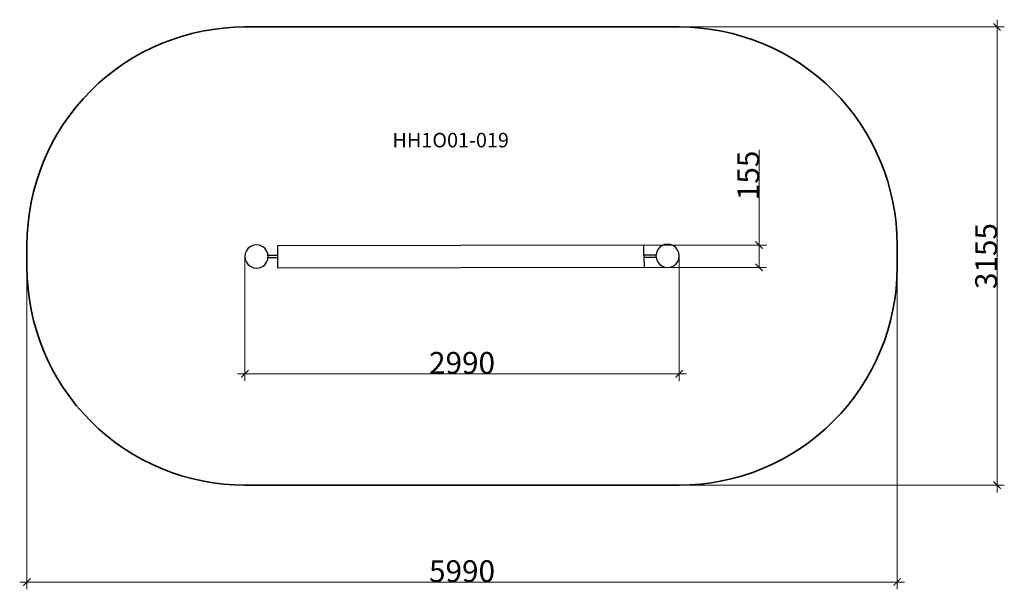
# Model space of a CAD drawing. Units: millimetres. Extents: x -6094 to 683, y -1322 to 2600.
import ezdxf

# ---------------------------------------------------------------- set-up
doc = ezdxf.new("R2010")
doc.units = ezdxf.units.MM
for name, color, linetype, lineweight in [('Артикул', 10, 'Continuous', 5), ('Зона безопасности', 140, 'Continuous', 35), ('Размеры', 10, 'Continuous', 5)]:
    doc.layers.add(name, color=color, linetype=linetype, lineweight=lineweight)
doc.dimstyles.new('размеры Маф', dxfattribs={"dimtxt": 150, "dimasz": 50, "dimexe": 50, "dimexo": 0.0625, "dimgap": 0.09, "dimtad": 1, "dimdec": 0, "dimzin": 0, "dimdsep": 46, "dimtxsty": 'Standard', "dimblk": 'ARCHTICK', "dimcen": 0.09, "dimdle": 50, "dimclrd": 256, "dimclre": 256, "dimclrt": 256, "dimadec": 0, "dimazin": 0, "dimtfac": 1, "dimtdec": 0, "dimtix": 1, "dimtofl": 0, "dimtmove": 0, "dimatfit": 3, "dimfxl": 1, "dimtolj": 1, "dimtzin": 0, "dimlwd": -1, "dimlwe": -1, "dimarcsym": 1})

# ---------------------------------------------------------------- blocks, each defined once
blk = doc.blocks.new('_ArchTick')
at = {"color": 0, "linetype": 'ByBlock', "const_width": 0.15}
blk.add_lwpolyline([(-0.5, -0.5), (0.5, 0.5)], dxfattribs=at)
blk = doc.blocks.new('*D12')
at = {"layer": 'Defpoints', "color": 0, "transparency": 16777216}
for p in [(-6044.3, 895.1), (-54.7, 895.1), (-54.7, -1272.2)]:
    blk.add_point(p, dxfattribs=at)
at = {"layer": 'Размеры', "transparency": 16777216}
for p, q in [((-6044.3, 895), (-6044.3, -1322.2)), ((-54.7, 895), (-54.7, -1322.2)), ((-6094.3, -1272.2), (-4.7, -1272.2))]:
    blk.add_line(p, q, dxfattribs=at)
at = {"layer": 'Размеры', "transparency": 16777216, "xscale": 50, "yscale": 50, "zscale": 50, "rotation": 180}
blk.add_blockref('_ArchTick', (-6044.3, -1272.2), dxfattribs=at)
at = {"layer": 'Размеры', "transparency": 16777216, "xscale": 50, "yscale": 50, "zscale": 50}
blk.add_blockref('_ArchTick', (-54.7, -1272.2), dxfattribs=at)
at = {"layer": 'Размеры', "transparency": 16777216, "insert": (-3049.5, -1197.1), "char_height": 150, "attachment_point": 5}
blk.add_mtext('\\A1;5990', dxfattribs=at)
blk = doc.blocks.new('*D13')
at = {"layer": 'Defpoints', "color": 0, "transparency": 16777216}
for p in [(-3049.5, 2549.7), (-3049.5, -604.9), (632.9, -604.9)]:
    blk.add_point(p, dxfattribs=at)
at = {"layer": 'Размеры', "transparency": 16777216}
for p, q in [((632.9, 2599.7), (632.9, -654.9)), ((-3049.5, 2549.7), (682.9, 2549.7)), ((-3049.5, -604.9), (682.9, -604.9))]:
    blk.add_line(p, q, dxfattribs=at)
at = {"layer": 'Размеры', "transparency": 16777216, "xscale": 50, "yscale": 50, "zscale": 50}
for p, rotation in [((632.9, 2549.7), 90), ((632.9, -604.9), 270)]:
    blk.add_blockref('_ArchTick', p, dxfattribs=dict(at, rotation=rotation))
at = {"layer": 'Размеры', "transparency": 16777216, "insert": (557.8, 972.4), "char_height": 150, "attachment_point": 5, "rotation": 90}
blk.add_mtext('\\A1;3155', dxfattribs=at)
blk = doc.blocks.new('*D14')
at = {"layer": 'Defpoints', "color": 0, "transparency": 16777216}
for p in [(-4544.3, 969.1), (-1554.7, 973.9), (-1554.7, 161.8)]:
    blk.add_point(p, dxfattribs=at)
at = {"layer": 'Размеры', "transparency": 16777216}
for p, q in [((-4544.3, 969), (-4544.3, 111.8)), ((-1554.7, 973.9), (-1554.7, 111.8)), ((-4594.3, 161.8), (-1504.7, 161.8))]:
    blk.add_line(p, q, dxfattribs=at)
at = {"layer": 'Размеры', "transparency": 16777216, "xscale": 50, "yscale": 50, "zscale": 50, "rotation": 180}
blk.add_blockref('_ArchTick', (-4544.3, 161.8), dxfattribs=at)
at = {"layer": 'Размеры', "transparency": 16777216, "xscale": 50, "yscale": 50, "zscale": 50}
blk.add_blockref('_ArchTick', (-1554.7, 161.8), dxfattribs=at)
at = {"layer": 'Размеры', "transparency": 16777216, "insert": (-3049.5, 236.9), "char_height": 150, "attachment_point": 5}
blk.add_mtext('\\A1;2990', dxfattribs=at)
blk = doc.blocks.new('*D15')
at = {"layer": 'Defpoints', "color": 0, "transparency": 16777216}
for p in [(-2679.8, 1048.3), (-2679.6, 893.7), (-1005, 893.7)]:
    blk.add_point(p, dxfattribs=at)
at = {"layer": 'Размеры', "transparency": 16777216}
for p, q in [((-1005, 1048.3), (-1005, 1702.9)), ((-1005, 893.7), (-1005, 1098.3)), ((-2679.8, 1048.3), (-955, 1048.3)), ((-2679.5, 893.7), (-955, 893.7))]:
    blk.add_line(p, q, dxfattribs=at)
at = {"layer": 'Размеры', "transparency": 16777216, "xscale": 50, "yscale": 50, "zscale": 50}
for p, rotation in [((-1005, 1048.3), 90), ((-1005, 893.7), 270)]:
    blk.add_blockref('_ArchTick', p, dxfattribs=dict(at, rotation=rotation))
at = {"layer": 'Размеры', "transparency": 16777216, "insert": (-1080.1, 1527.8), "char_height": 150, "attachment_point": 5, "rotation": 90}
blk.add_mtext('\\A1;155', dxfattribs=at)

msp = doc.modelspace()

# ---------------------------------------------------------------- linework, layer by layer
for p, q in [((-4521, 1025.7), (-4533.7, 1009.1)), ((-4504.4, 1038.5), (-4521, 1025.7)), ((-4485.2, 1046.5), (-4504.4, 1038.5)), ((-4464.5, 1049.2), (-4485.2, 1046.5)), ((-4443.8, 1046.5), (-4464.5, 1049.2)), ((-4424.4, 1038.6), (-4443.8, 1046.5)), ((-4407.9, 1025.9), (-4424.4, 1038.6)), ((-4395.1, 1009.3), (-4407.9, 1025.9)), ((-4317, 1045.7), (-1797.3, 1049.7)), ((-4316.9, 976.5), (-4317, 1045.7)), ((-1797.2, 977.9), (-1797.3, 1049.7)), ((-1691.4, 1030.3), (-1704, 1013.7)), ((-1674.8, 1043), (-1691.4, 1030.3)), ((-1655.5, 1051), (-1674.8, 1043)), ((-1634.8, 1053.8), (-1655.5, 1051)), ((-1614.1, 1051.1), (-1634.8, 1053.8)), ((-1594.8, 1043.1), (-1614.1, 1051.1)), ((-1578.2, 1030.5), (-1594.8, 1043.1)), ((-1565.5, 1013.9), (-1578.2, 1030.5)), ((-4541.6, 989.8), (-4544.3, 969.1)), ((-4544.3, 969.1), (-4541.6, 948.4)), ((-4533.7, 1009.1), (-4541.6, 989.8)), ((-4387.1, 990.1), (-4395.1, 1009.3)), ((-4385.4, 977.1), (-4387.1, 990.1)), ((-4387, 948.7), (-4385.4, 961.2)), ((-4316.9, 976.5), (-4385.4, 977.1)), ((-4384.3, 969.4), (-4385.4, 977.1)), ((-4385.4, 961.2), (-4384.3, 969.4)), ((-4316.9, 960.6), (-4385.4, 961.2)), ((-4316.9, 960.6), (-4316.9, 976.5)), ((-4316.8, 891), (-4316.9, 960.6)), ((-1714.2, 977.6), (-1797.2, 977.9)), ((-1797.2, 977.9), (-1797.2, 961.9)), ((-1713.1, 961.6), (-1797.2, 961.9)), ((-1797.2, 961.9), (-1797.1, 895.1)), ((-1714.2, 977.6), (-1714.7, 973.7)), ((-1714.7, 973.7), (-1713.1, 961.6)), ((-1712, 994.4), (-1714.2, 977.6)), ((-1713.1, 961.6), (-1711.9, 953)), ((-1704, 1013.7), (-1712, 994.4)), ((-1711.9, 953), (-1703.9, 933.7)), ((-1557.5, 994.6), (-1565.5, 1013.9)), ((-1565.4, 933.9), (-1557.4, 953.2)), ((-1554.7, 973.9), (-1557.5, 994.6)), ((-1557.4, 953.2), (-1554.7, 973.9)), ((-4541.6, 948.4), (-4533.6, 929.1)), ((-4533.6, 929.1), (-4520.8, 912.6)), ((-4520.8, 912.6), (-4504.2, 899.9)), ((-4504.2, 899.9), (-4484.9, 891.9)), ((-4484.9, 891.9), (-4464.2, 889.2)), ((-4464.2, 889.2), (-4443.5, 892)), ((-4443.5, 892), (-4424.2, 900)), ((-4424.2, 900), (-4407.7, 912.8)), ((-4407.7, 912.8), (-4395, 929.3)), ((-4395, 929.3), (-4387, 948.7)), ((-4316.8, 891), (-1797.1, 895.1)), ((-1703.9, 933.7), (-1691.2, 917.1)), ((-1691.2, 917.1), (-1674.6, 904.5)), ((-1674.6, 904.5), (-1655.3, 896.5)), ((-1655.3, 896.5), (-1634.6, 893.8)), ((-1634.6, 893.8), (-1613.9, 896.6)), ((-1613.9, 896.6), (-1594.6, 904.6)), ((-1594.6, 904.6), (-1578, 917.3)), ((-1578, 917.3), (-1565.4, 933.9))]:
    msp.add_line(p, q)
at = {"layer": 'Зона безопасности'}
msp.add_lwpolyline([(-6044.3, 895.1), (-6044.3, 1049.7, -0.414214), (-4544.3, 2549.7), (-1554.7, 2549.7, -0.414214), (-54.7, 1049.7), (-54.7, 895.1, -0.414214), (-1554.7, -604.9), (-4544.3, -604.9, -0.414214)], format="xyb", close=True, dxfattribs=at)

# ---------------------------------------------------------------- texts
at = {"layer": 'Артикул'}
msp.add_text('HH1O01-019', height=100, dxfattribs=at).set_placement((-3528.4, 1720.7))

# ---------------------------------------------------------------- dimensions: what is measured, and where the dimension line sits
at = {"layer": 'Размеры'}
dim = msp.add_linear_dim(base=(632.9, -604.9), p1=(-3049.5, 2549.7), p2=(-3049.5, -604.9), angle=90, dimstyle='размеры Маф', dxfattribs=at)
dim.commit()
dim.dimension.update_dxf_attribs({"geometry": '*D13', "text_midpoint": (557.8, 972.4)})
dim = msp.add_linear_dim(base=(-1005, 893.7), p1=(-2679.8, 1048.3), p2=(-2679.6, 893.7), angle=90, dimstyle='размеры Маф', dxfattribs=at)
dim.commit()
dim.dimension.update_dxf_attribs({"geometry": '*D15', "text_midpoint": (-1005, 1527.8), "dimtype": 160})
for base, p1, p2, picture, middle in [((-1554.7, 161.8), (-4544.3, 969.1), (-1554.7, 973.9), '*D14', (-3049.5, 236.9)), ((-54.7, -1272.2), (-6044.3, 895.1), (-54.7, 895.1), '*D12', (-3049.5, -1197.1))]:
    dim = msp.add_linear_dim(base=base, p1=p1, p2=p2, dimstyle='размеры Маф', dxfattribs=at)
    dim.commit()
    dim.dimension.update_dxf_attribs({"geometry": picture, "text_midpoint": middle})

doc.saveas('drawing.dxf')
